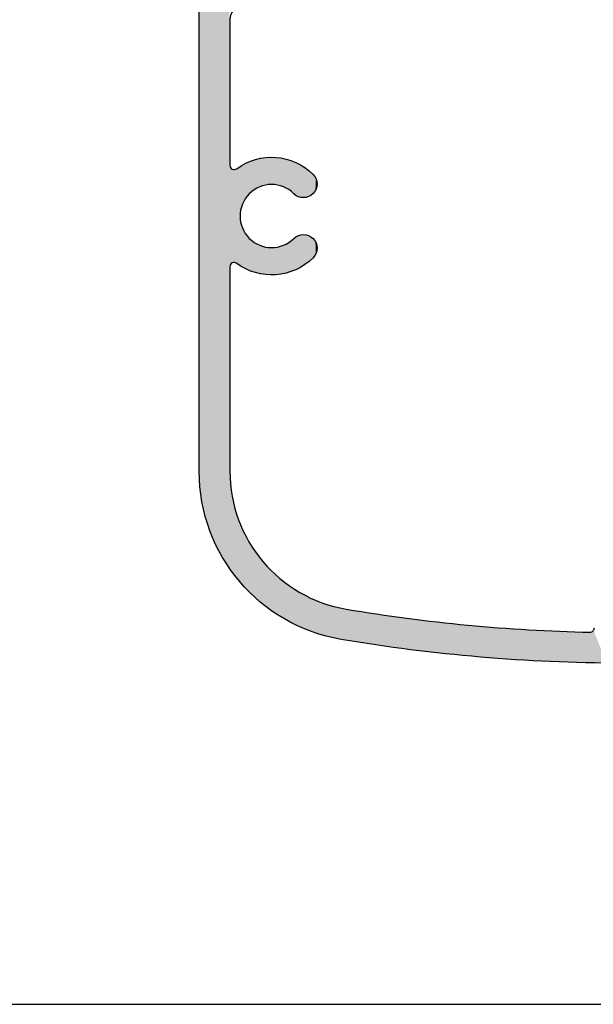
# Model space of a CAD drawing. Extents: x 0 to 354, y 0 to 482.
# Drawn here: x 137 to 171, y 0 to 58 of the extents above; entities that cross this region are included whole.
import ezdxf

# ---------------------------------------------------------------- set-up
doc = ezdxf.new("R2010")
doc.units = 0
doc.layers.get('0').update_dxf_attribs({"linetype": 'CONTINUOUS'})
doc.layers.add('APL_HATCH', color=253, linetype='CONTINUOUS')
doc.layers.add('APL_JOINERY', color=2, linetype='CONTINUOUS')

# ---------------------------------------------------------------- blocks, each defined once
blk = doc.blocks.new('*U34')
at = {"layer": 'APL_HATCH', "linetype": 'CONTINUOUS'}
for points in [[(255.334, 369.007), (255.076, 368.947), (288.177, 368.98)], [(288.177, 368.98), (255.076, 368.947), (288.177, 368.23)], [(255.593, 369.059), (255.334, 369.007), (288.165, 369.057)], [(288.165, 369.057), (255.334, 369.007), (288.174, 369.019)], [(288.174, 369.019), (255.334, 369.007), (288.177, 368.98)], [(255.854, 369.104), (255.593, 369.059), (288.15, 369.094)], [(288.15, 369.094), (255.593, 369.059), (288.165, 369.057)], [(256.116, 369.143), (255.854, 369.104), (288.13, 369.127)], [(288.13, 369.127), (255.854, 369.104), (288.15, 369.094)], [(256.379, 369.174), (256.116, 369.143), (288.104, 369.157)], [(288.104, 369.157), (256.116, 369.143), (288.13, 369.127)], [(256.643, 369.199), (256.379, 369.174), (288.074, 369.182)], [(288.074, 369.182), (256.379, 369.174), (288.104, 369.157)], [(256.907, 369.216), (256.643, 369.199), (288.041, 369.203)], [(288.041, 369.203), (256.643, 369.199), (288.074, 369.182)], [(257.172, 369.227), (256.907, 369.216), (288.005, 369.218)], [(288.005, 369.218), (256.907, 369.216), (288.041, 369.203)], [(257.436, 369.23), (257.172, 369.227), (287.967, 369.227)], [(287.967, 369.227), (257.172, 369.227), (288.005, 369.218)], [(287.967, 369.227), (287.927, 369.23), (257.436, 369.23)], [(253.568, 368.452), (253.325, 368.346), (288.177, 368.23)], [(253.814, 368.551), (253.568, 368.452), (288.177, 368.23)], [(254.062, 368.643), (253.814, 368.551), (288.177, 368.23)], [(254.312, 368.729), (254.062, 368.643), (288.177, 368.23)], [(254.565, 368.809), (254.312, 368.729), (288.177, 368.23)], [(254.819, 368.882), (254.565, 368.809), (288.177, 368.23)], [(255.076, 368.947), (254.819, 368.882), (288.177, 368.23)], [(252.385, 367.86), (252.158, 367.724), (283.877, 367.43)], [(252.615, 367.991), (252.385, 367.86), (289.177, 367.98)], [(289.177, 367.98), (252.385, 367.86), (283.877, 367.43)], [(252.849, 368.116), (252.615, 367.991), (289.15, 368.094)], [(289.15, 368.094), (252.615, 367.991), (289.165, 368.057)], [(289.165, 368.057), (252.615, 367.991), (289.174, 368.019)], [(289.174, 368.019), (252.615, 367.991), (289.177, 367.98)], [(253.085, 368.234), (252.849, 368.116), (288.177, 368.23)], [(288.927, 368.23), (252.849, 368.116), (288.967, 368.227)], [(288.177, 368.23), (252.849, 368.116), (288.927, 368.23)], [(288.967, 368.227), (252.849, 368.116), (289.005, 368.218)], [(289.005, 368.218), (252.849, 368.116), (289.041, 368.203)], [(289.041, 368.203), (252.849, 368.116), (289.074, 368.182)], [(289.074, 368.182), (252.849, 368.116), (289.104, 368.157)], [(289.104, 368.157), (252.849, 368.116), (289.13, 368.127)], [(289.13, 368.127), (252.849, 368.116), (289.15, 368.094)], [(253.325, 368.346), (253.085, 368.234), (288.177, 368.23)], [(289.177, 367.98), (283.877, 367.43), (283.96, 367.427)], [(251.501, 367.278), (251.29, 367.118), (255.77, 367.259)], [(255.77, 367.259), (251.29, 367.118), (255.536, 367.207)], [(251.716, 367.432), (251.501, 367.278), (257.197, 367.427)], [(257.197, 367.427), (251.501, 367.278), (256.957, 367.416)], [(256.957, 367.416), (251.501, 367.278), (256.718, 367.399)], [(256.718, 367.399), (251.501, 367.278), (256.48, 367.374)], [(256.48, 367.374), (251.501, 367.278), (256.242, 367.343)], [(256.242, 367.343), (251.501, 367.278), (256.005, 367.304)], [(256.005, 367.304), (251.501, 367.278), (255.77, 367.259)], [(251.935, 367.581), (251.716, 367.432), (275.377, 367.43)], [(251.716, 367.432), (257.436, 367.43), (275.377, 367.43)], [(251.716, 367.432), (257.197, 367.427), (257.436, 367.43)], [(252.158, 367.724), (251.935, 367.581), (283.877, 367.43)], [(251.935, 367.581), (275.377, 367.43), (283.877, 367.43)], [(275.377, 367.43), (257.436, 367.43), (269.428, 367.43)], [(269.428, 367.43), (269.467, 367.427), (275.338, 367.427)], [(275.377, 367.43), (269.428, 367.43), (275.338, 367.427)], [(269.467, 367.427), (269.505, 367.418), (275.3, 367.418)], [(275.338, 367.427), (269.467, 367.427), (275.3, 367.418)], [(269.505, 367.418), (269.541, 367.403), (275.263, 367.403)], [(275.3, 367.418), (269.505, 367.418), (275.263, 367.403)], [(269.541, 367.403), (269.575, 367.382), (275.23, 367.382)], [(275.263, 367.403), (269.541, 367.403), (275.23, 367.382)], [(269.575, 367.382), (269.605, 367.356), (275.2, 367.356)], [(275.23, 367.382), (269.575, 367.382), (275.2, 367.356)], [(269.605, 367.356), (269.63, 367.326), (275.175, 367.326)], [(275.2, 367.356), (269.605, 367.356), (275.175, 367.326)], [(269.63, 367.326), (269.651, 367.293), (275.154, 367.293)], [(275.175, 367.326), (269.63, 367.326), (275.154, 367.293)], [(269.651, 367.293), (269.666, 367.256), (275.139, 367.256)], [(275.154, 367.293), (269.651, 367.293), (275.139, 367.256)], [(269.666, 367.256), (269.675, 367.218), (275.139, 367.256)], [(275.139, 367.256), (269.675, 367.218), (275.13, 367.218)], [(250.881, 366.782), (250.683, 366.605), (254.173, 366.753)], [(254.173, 366.753), (250.683, 366.605), (253.954, 366.654)], [(251.083, 366.952), (250.881, 366.782), (254.618, 366.931)], [(254.618, 366.931), (250.881, 366.782), (254.394, 366.845)], [(254.394, 366.845), (250.881, 366.782), (254.173, 366.753)], [(251.29, 367.118), (251.083, 366.952), (255.073, 367.082)], [(255.073, 367.082), (251.083, 366.952), (254.844, 367.01)], [(254.844, 367.01), (251.083, 366.952), (254.618, 366.931)], [(255.536, 367.207), (251.29, 367.118), (255.303, 367.148)], [(255.303, 367.148), (251.29, 367.118), (255.073, 367.082)], [(269.458, 366.777), (269.381, 366.645), (271.96, 366.776)], [(271.96, 366.776), (269.381, 366.645), (271.853, 366.746)], [(271.853, 366.746), (269.381, 366.645), (271.747, 366.71)], [(271.747, 366.71), (269.381, 366.645), (271.644, 366.667)], [(271.644, 366.667), (269.381, 366.645), (271.543, 366.619)], [(269.54, 366.906), (269.458, 366.777), (272.402, 366.83)], [(272.402, 366.83), (269.458, 366.777), (272.291, 366.827)], [(272.291, 366.827), (269.458, 366.777), (272.18, 366.817)], [(272.18, 366.817), (269.458, 366.777), (272.069, 366.8)], [(272.069, 366.8), (269.458, 366.777), (271.96, 366.776)], [(275.176, 367.031), (269.54, 366.906), (275.265, 366.906)], [(269.629, 367.031), (269.54, 366.906), (275.176, 367.031)], [(269.54, 366.906), (272.402, 366.83), (275.265, 366.906)], [(275.156, 367.065), (269.629, 367.031), (275.176, 367.031)], [(269.649, 367.065), (269.629, 367.031), (275.156, 367.065)], [(275.14, 367.101), (269.649, 367.065), (275.156, 367.065)], [(269.665, 367.101), (269.649, 367.065), (275.14, 367.101)], [(275.131, 367.139), (269.665, 367.101), (275.14, 367.101)], [(269.674, 367.139), (269.665, 367.101), (275.131, 367.139)], [(275.127, 367.179), (269.674, 367.139), (275.131, 367.139)], [(269.678, 367.179), (269.674, 367.139), (275.127, 367.179)], [(269.675, 367.218), (269.678, 367.179), (275.13, 367.218)], [(275.13, 367.218), (269.678, 367.179), (275.127, 367.179)], [(275.265, 366.906), (272.402, 366.83), (275.347, 366.777)], [(272.402, 366.83), (272.514, 366.827), (275.347, 366.777)], [(272.514, 366.827), (272.625, 366.817), (275.347, 366.777)], [(272.625, 366.817), (272.736, 366.8), (275.347, 366.777)], [(272.736, 366.8), (272.845, 366.776), (275.347, 366.777)], [(275.347, 366.777), (272.845, 366.776), (275.424, 366.645)], [(272.845, 366.776), (272.952, 366.746), (275.424, 366.645)], [(272.952, 366.746), (273.058, 366.71), (275.424, 366.645)], [(273.058, 366.71), (273.161, 366.667), (275.424, 366.645)], [(273.161, 366.667), (273.261, 366.619), (275.424, 366.645)], [(250.302, 366.238), (250.119, 366.046), (253.112, 366.197)], [(253.112, 366.197), (250.119, 366.046), (252.91, 366.068)], [(250.49, 366.424), (250.302, 366.238), (253.317, 366.321)], [(253.317, 366.321), (250.302, 366.238), (253.112, 366.197)], [(250.683, 366.605), (250.49, 366.424), (253.739, 366.549)], [(253.739, 366.549), (250.49, 366.424), (253.526, 366.438)], [(253.526, 366.438), (250.49, 366.424), (253.317, 366.321)], [(253.954, 366.654), (250.683, 366.605), (253.739, 366.549)], [(269.134, 366.085), (269.089, 365.939), (270.881, 366.032)], [(269.187, 366.229), (269.134, 366.085), (271.019, 366.208)], [(271.019, 366.208), (269.134, 366.085), (270.947, 366.122)], [(270.947, 366.122), (269.134, 366.085), (270.881, 366.032)], [(269.245, 366.371), (269.187, 366.229), (271.177, 366.366)], [(271.177, 366.366), (269.187, 366.229), (271.095, 366.289)], [(271.095, 366.289), (269.187, 366.229), (271.019, 366.208)], [(269.31, 366.509), (269.245, 366.371), (271.352, 366.503)], [(271.352, 366.503), (269.245, 366.371), (271.262, 366.437)], [(271.262, 366.437), (269.245, 366.371), (271.177, 366.366)], [(269.381, 366.645), (269.31, 366.509), (271.543, 366.619)], [(271.543, 366.619), (269.31, 366.509), (271.446, 366.564)], [(271.446, 366.564), (269.31, 366.509), (271.352, 366.503)], [(275.424, 366.645), (273.261, 366.619), (275.495, 366.509)], [(273.261, 366.619), (273.359, 366.564), (275.495, 366.509)], [(273.359, 366.564), (273.453, 366.503), (275.495, 366.509)], [(275.495, 366.509), (273.453, 366.503), (275.56, 366.371)], [(273.453, 366.503), (273.543, 366.437), (275.56, 366.371)], [(273.543, 366.437), (273.628, 366.366), (275.56, 366.371)], [(275.56, 366.371), (273.628, 366.366), (275.618, 366.229)], [(273.628, 366.366), (273.71, 366.289), (275.618, 366.229)], [(273.71, 366.289), (273.786, 366.208), (275.618, 366.229)], [(275.618, 366.229), (273.786, 366.208), (275.671, 366.085)], [(273.786, 366.208), (273.858, 366.122), (275.671, 366.085)], [(273.858, 366.122), (273.924, 366.032), (275.671, 366.085)], [(275.671, 366.085), (273.924, 366.032), (275.716, 365.939)], [(249.769, 365.649), (249.601, 365.444), (252.329, 365.645)], [(252.329, 365.645), (249.601, 365.444), (252.143, 365.493)], [(249.941, 365.85), (249.769, 365.649), (252.518, 365.792)], [(252.518, 365.792), (249.769, 365.649), (252.329, 365.645)], [(250.119, 366.046), (249.941, 365.85), (252.712, 365.932)], [(252.712, 365.932), (249.941, 365.85), (252.518, 365.792)], [(252.91, 366.068), (250.119, 366.046), (252.712, 365.932)], [(269.017, 365.642), (268.991, 365.491), (270.673, 365.638)], [(270.673, 365.638), (268.991, 365.491), (270.637, 365.533)], [(270.637, 365.533), (268.991, 365.491), (270.607, 365.425)], [(269.049, 365.791), (269.017, 365.642), (270.716, 365.741)], [(270.716, 365.741), (269.017, 365.642), (270.673, 365.638)], [(270.82, 365.939), (269.049, 365.791), (270.765, 365.841)], [(269.089, 365.939), (269.049, 365.791), (270.82, 365.939)], [(270.765, 365.841), (269.049, 365.791), (270.716, 365.741)], [(270.881, 366.032), (269.089, 365.939), (270.82, 365.939)], [(273.924, 366.032), (273.985, 365.939), (275.716, 365.939)], [(273.985, 365.939), (274.04, 365.841), (275.756, 365.791)], [(275.716, 365.939), (273.985, 365.939), (275.756, 365.791)], [(274.04, 365.841), (274.089, 365.741), (275.756, 365.791)], [(275.756, 365.791), (274.089, 365.741), (275.788, 365.642)], [(274.089, 365.741), (274.132, 365.638), (275.788, 365.642)], [(275.788, 365.642), (274.132, 365.638), (275.814, 365.491)], [(274.132, 365.638), (274.168, 365.533), (275.814, 365.491)], [(274.168, 365.533), (274.198, 365.425), (275.814, 365.491)], [(249.283, 365.021), (249.133, 364.803), (251.615, 365.005)], [(251.615, 365.005), (249.133, 364.803), (251.449, 364.833)], [(249.44, 365.234), (249.283, 365.021), (251.786, 365.173)], [(251.786, 365.173), (249.283, 365.021), (251.615, 365.005)], [(249.601, 365.444), (249.44, 365.234), (251.962, 365.335)], [(251.962, 365.335), (249.44, 365.234), (251.786, 365.173)], [(252.143, 365.493), (249.601, 365.444), (251.962, 365.335)], [(268.959, 365.187), (268.953, 365.034), (270.556, 365.094)], [(270.556, 365.094), (268.953, 365.034), (270.552, 364.983)], [(268.953, 365.034), (268.954, 364.881), (270.552, 364.983)], [(270.552, 364.983), (268.954, 364.881), (270.556, 364.871)], [(268.971, 365.339), (268.959, 365.187), (270.583, 365.316)], [(270.583, 365.316), (268.959, 365.187), (270.566, 365.206)], [(270.566, 365.206), (268.959, 365.187), (270.556, 365.094)], [(268.991, 365.491), (268.971, 365.339), (270.607, 365.425)], [(270.607, 365.425), (268.971, 365.339), (270.583, 365.316)], [(275.814, 365.491), (274.198, 365.425), (275.834, 365.339)], [(274.198, 365.425), (274.222, 365.316), (275.834, 365.339)], [(275.834, 365.339), (274.222, 365.316), (275.846, 365.187)], [(274.222, 365.316), (274.239, 365.206), (275.846, 365.187)], [(274.239, 365.206), (274.249, 365.094), (275.846, 365.187)], [(275.846, 365.187), (274.249, 365.094), (275.852, 365.034)], [(274.249, 365.094), (274.252, 364.983), (275.852, 365.034)], [(274.252, 364.983), (274.249, 364.871), (275.851, 364.881)], [(275.852, 365.034), (274.252, 364.983), (275.851, 364.881)], [(248.85, 364.355), (248.717, 364.126), (250.981, 364.286)], [(248.988, 364.581), (248.85, 364.355), (251.131, 364.473)], [(251.131, 364.473), (248.85, 364.355), (250.981, 364.286)], [(249.133, 364.803), (248.988, 364.581), (251.287, 364.655)], [(251.287, 364.655), (248.988, 364.581), (251.131, 364.473)], [(251.449, 364.833), (249.133, 364.803), (251.287, 364.655)], [(268.954, 364.881), (268.962, 364.728), (270.556, 364.871)], [(270.556, 364.871), (268.962, 364.728), (270.566, 364.76)], [(270.566, 364.76), (268.962, 364.728), (270.582, 364.65)], [(268.962, 364.728), (268.976, 364.575), (270.582, 364.65)], [(270.582, 364.65), (268.976, 364.575), (270.606, 364.54)], [(268.976, 364.575), (268.998, 364.424), (270.606, 364.54)], [(270.606, 364.54), (268.998, 364.424), (270.635, 364.433)], [(270.635, 364.433), (268.998, 364.424), (270.672, 364.327)], [(268.998, 364.424), (269.026, 364.273), (270.672, 364.327)], [(274.17, 364.433), (274.133, 364.327), (275.807, 364.424)], [(275.807, 364.424), (274.133, 364.327), (275.779, 364.273)], [(274.199, 364.54), (274.17, 364.433), (275.807, 364.424)], [(274.223, 364.65), (274.199, 364.54), (275.829, 364.575)], [(275.829, 364.575), (274.199, 364.54), (275.807, 364.424)], [(274.239, 364.76), (274.223, 364.65), (275.843, 364.728)], [(275.843, 364.728), (274.223, 364.65), (275.829, 364.575)], [(274.249, 364.871), (274.239, 364.76), (275.843, 364.728)], [(275.851, 364.881), (274.249, 364.871), (275.843, 364.728)], [(248.59, 363.894), (248.47, 363.658), (250.563, 363.702)], [(248.717, 364.126), (248.59, 363.894), (250.836, 364.096)], [(250.836, 364.096), (248.59, 363.894), (250.696, 363.901)], [(250.696, 363.901), (248.59, 363.894), (250.563, 363.702)], [(250.981, 364.286), (248.717, 364.126), (250.836, 364.096)], [(270.672, 364.327), (269.026, 364.273), (270.714, 364.224)], [(269.026, 364.273), (269.06, 364.124), (270.714, 364.224)], [(270.714, 364.224), (269.06, 364.124), (270.763, 364.123)], [(269.06, 364.124), (269.102, 363.977), (270.763, 364.123)], [(270.763, 364.123), (269.102, 363.977), (270.817, 364.026)], [(270.817, 364.026), (269.102, 363.977), (270.878, 363.932)], [(269.102, 363.977), (269.149, 363.831), (270.878, 363.932)], [(270.878, 363.932), (269.149, 363.831), (270.944, 363.842)], [(270.944, 363.842), (269.149, 363.831), (271.015, 363.756)], [(269.149, 363.831), (269.204, 363.688), (271.015, 363.756)], [(273.861, 363.842), (273.79, 363.756), (275.656, 363.831)], [(275.656, 363.831), (273.79, 363.756), (275.601, 363.688)], [(273.927, 363.932), (273.861, 363.842), (275.656, 363.831)], [(273.988, 364.026), (273.927, 363.932), (275.703, 363.977)], [(275.703, 363.977), (273.927, 363.932), (275.656, 363.831)], [(274.042, 364.123), (273.988, 364.026), (275.703, 363.977)], [(274.091, 364.224), (274.042, 364.123), (275.745, 364.124)], [(275.745, 364.124), (274.042, 364.123), (275.703, 363.977)], [(274.133, 364.327), (274.091, 364.224), (275.779, 364.273)], [(275.779, 364.273), (274.091, 364.224), (275.745, 364.124)], [(248.356, 363.419), (248.248, 363.177), (250.313, 363.292)], [(250.313, 363.292), (248.248, 363.177), (250.197, 363.082)], [(248.47, 363.658), (248.356, 363.419), (250.435, 363.499)], [(250.435, 363.499), (248.356, 363.419), (250.313, 363.292)], [(250.563, 363.702), (248.47, 363.658), (250.435, 363.499)], [(271.015, 363.756), (269.204, 363.688), (271.091, 363.675)], [(269.204, 363.688), (269.264, 363.547), (271.091, 363.675)], [(271.091, 363.675), (269.264, 363.547), (271.141, 363.62)], [(271.141, 363.62), (269.264, 363.547), (271.186, 363.561)], [(271.186, 363.561), (269.264, 363.547), (271.224, 363.498)], [(269.264, 363.547), (269.331, 363.41), (271.224, 363.498)], [(271.224, 363.498), (269.331, 363.41), (271.257, 363.432)], [(271.257, 363.432), (269.331, 363.41), (271.284, 363.363)], [(269.331, 363.41), (269.403, 363.275), (271.284, 363.363)], [(271.284, 363.363), (269.403, 363.275), (271.304, 363.292)], [(271.304, 363.292), (269.403, 363.275), (271.317, 363.219)], [(269.403, 363.275), (269.482, 363.144), (271.317, 363.219)], [(271.317, 363.219), (269.482, 363.144), (271.324, 363.146)], [(273.488, 363.219), (273.481, 363.146), (275.323, 363.144)], [(273.501, 363.292), (273.488, 363.219), (275.402, 363.275)], [(275.402, 363.275), (273.488, 363.219), (275.323, 363.144)], [(273.521, 363.363), (273.501, 363.292), (275.402, 363.275)], [(273.548, 363.432), (273.521, 363.363), (275.474, 363.41)], [(275.474, 363.41), (273.521, 363.363), (275.402, 363.275)], [(273.581, 363.498), (273.548, 363.432), (275.474, 363.41)], [(273.619, 363.561), (273.581, 363.498), (275.541, 363.547)], [(275.541, 363.547), (273.581, 363.498), (275.474, 363.41)], [(273.664, 363.62), (273.619, 363.561), (275.541, 363.547)], [(273.714, 363.675), (273.664, 363.62), (275.541, 363.547)], [(273.79, 363.756), (273.714, 363.675), (275.601, 363.688)], [(275.601, 363.688), (273.714, 363.675), (275.541, 363.547)], [(248.052, 362.685), (247.964, 362.436), (249.985, 362.653)], [(249.985, 362.653), (247.964, 362.436), (249.888, 362.433)], [(248.147, 362.933), (248.052, 362.685), (250.088, 362.869)], [(250.088, 362.869), (248.052, 362.685), (249.985, 362.653)], [(248.248, 363.177), (248.147, 362.933), (250.197, 363.082)], [(250.197, 363.082), (248.147, 362.933), (250.088, 362.869)], [(271.324, 363.146), (269.482, 363.144), (271.324, 363.072)], [(269.482, 363.144), (269.566, 363.016), (271.324, 363.072)], [(271.324, 363.072), (269.566, 363.016), (271.317, 362.998)], [(269.566, 363.016), (269.656, 362.892), (271.317, 362.998)], [(271.317, 362.998), (269.656, 362.892), (271.303, 362.925)], [(271.303, 362.925), (269.656, 362.892), (271.283, 362.854)], [(269.656, 362.892), (269.752, 362.772), (271.283, 362.854)], [(271.283, 362.854), (269.752, 362.772), (271.256, 362.786)], [(271.256, 362.786), (269.752, 362.772), (271.223, 362.72)], [(269.752, 362.772), (269.852, 362.657), (271.223, 362.72)], [(271.223, 362.72), (269.852, 362.657), (271.184, 362.657)], [(269.852, 362.657), (269.958, 362.546), (271.139, 362.598)], [(271.184, 362.657), (269.852, 362.657), (271.139, 362.598)], [(273.481, 363.146), (273.481, 363.072), (275.323, 363.144)], [(275.323, 363.144), (273.481, 363.072), (275.239, 363.016)], [(273.481, 363.072), (273.488, 362.998), (275.239, 363.016)], [(275.239, 363.016), (273.488, 362.998), (275.149, 362.892)], [(273.488, 362.998), (273.502, 362.925), (275.149, 362.892)], [(273.502, 362.925), (273.522, 362.854), (275.149, 362.892)], [(275.149, 362.892), (273.522, 362.854), (275.053, 362.772)], [(273.522, 362.854), (273.549, 362.786), (275.053, 362.772)], [(273.549, 362.786), (273.582, 362.72), (275.053, 362.772)], [(275.053, 362.772), (273.582, 362.72), (274.953, 362.657)], [(273.582, 362.72), (273.621, 362.657), (274.953, 362.657)], [(273.621, 362.657), (273.666, 362.598), (274.953, 362.657)], [(274.953, 362.657), (273.666, 362.598), (274.847, 362.546)], [(247.882, 362.184), (247.808, 361.93), (249.714, 361.987)], [(247.964, 362.436), (247.882, 362.184), (249.888, 362.433)], [(249.888, 362.433), (247.882, 362.184), (249.797, 362.211)], [(249.797, 362.211), (247.882, 362.184), (249.714, 361.987)], [(271.139, 362.598), (269.958, 362.546), (271.089, 362.543)], [(269.958, 362.546), (270.012, 362.496), (271.089, 362.543)], [(271.089, 362.543), (270.012, 362.496), (271.034, 362.494)], [(270.012, 362.496), (270.071, 362.451), (271.034, 362.494)], [(271.034, 362.494), (270.071, 362.451), (270.975, 362.449)], [(270.071, 362.451), (270.134, 362.412), (270.975, 362.449)], [(270.975, 362.449), (270.134, 362.412), (270.912, 362.411)], [(270.134, 362.412), (270.2, 362.379), (270.912, 362.411)], [(270.912, 362.411), (270.2, 362.379), (270.846, 362.378)], [(270.2, 362.379), (270.269, 362.352), (270.846, 362.378)], [(270.846, 362.378), (270.269, 362.352), (270.777, 362.351)], [(270.269, 362.352), (270.34, 362.332), (270.777, 362.351)], [(270.777, 362.351), (270.34, 362.332), (270.706, 362.331)], [(270.34, 362.332), (270.412, 362.318), (270.706, 362.331)], [(270.706, 362.331), (270.412, 362.318), (270.633, 362.318)], [(270.412, 362.318), (270.486, 362.311), (270.633, 362.318)], [(270.633, 362.318), (270.486, 362.311), (270.56, 362.311)], [(273.666, 362.598), (273.716, 362.543), (274.847, 362.546)], [(274.847, 362.546), (273.716, 362.543), (274.793, 362.496)], [(273.716, 362.543), (273.771, 362.494), (274.793, 362.496)], [(274.793, 362.496), (273.771, 362.494), (274.734, 362.451)], [(273.771, 362.494), (273.83, 362.449), (274.734, 362.451)], [(274.734, 362.451), (273.83, 362.449), (274.671, 362.412)], [(273.83, 362.449), (273.893, 362.411), (274.671, 362.412)], [(274.671, 362.412), (273.893, 362.411), (274.605, 362.379)], [(273.893, 362.411), (273.959, 362.378), (274.605, 362.379)], [(274.605, 362.379), (273.959, 362.378), (274.536, 362.352)], [(273.959, 362.378), (274.028, 362.351), (274.536, 362.352)], [(274.536, 362.352), (274.028, 362.351), (274.465, 362.332)], [(274.028, 362.351), (274.099, 362.331), (274.465, 362.332)], [(274.465, 362.332), (274.099, 362.331), (274.393, 362.318)], [(274.099, 362.331), (274.172, 362.318), (274.393, 362.318)], [(274.172, 362.318), (274.245, 362.311), (274.319, 362.311)], [(274.393, 362.318), (274.172, 362.318), (274.319, 362.311)], [(247.74, 361.674), (247.678, 361.416), (249.566, 361.531)], [(249.566, 361.531), (247.678, 361.416), (249.502, 361.3)], [(247.808, 361.93), (247.74, 361.674), (249.636, 361.76)], [(249.636, 361.76), (247.74, 361.674), (249.566, 361.531)], [(249.714, 361.987), (247.808, 361.93), (249.636, 361.76)], [(247.576, 360.897), (247.442, 360.083), (249.394, 360.832)], [(247.624, 361.157), (247.576, 360.897), (249.445, 361.067)], [(249.445, 361.067), (247.576, 360.897), (249.394, 360.832)], [(247.678, 361.416), (247.624, 361.157), (249.502, 361.3)], [(249.502, 361.3), (247.624, 361.157), (249.445, 361.067)], [(249.394, 360.832), (247.442, 360.083), (249.351, 360.597)], [(249.351, 360.597), (247.442, 360.083), (249.214, 359.762)], [(247.442, 360.083), (247.315, 359.268), (249.214, 359.762)], [(249.214, 359.762), (247.315, 359.268), (249.083, 358.925)], [(247.315, 359.268), (247.194, 358.452), (249.083, 358.925)], [(249.083, 358.925), (247.194, 358.452), (248.96, 358.088)], [(247.194, 358.452), (247.08, 357.636), (248.96, 358.088)], [(248.96, 358.088), (247.08, 357.636), (248.844, 357.25)], [(247.08, 357.636), (246.973, 356.818), (248.844, 357.25)], [(248.844, 357.25), (246.973, 356.818), (248.736, 356.41)], [(246.973, 356.818), (246.872, 355.999), (248.736, 356.41)], [(248.736, 356.41), (246.872, 355.999), (248.634, 355.57)], [(246.872, 355.999), (246.779, 355.18), (248.634, 355.57)], [(246.779, 355.18), (246.692, 354.36), (248.54, 354.729)], [(248.634, 355.57), (246.779, 355.18), (248.54, 354.729)], [(248.54, 354.729), (246.692, 354.36), (248.453, 353.887)], [(246.692, 354.36), (246.612, 353.539), (248.453, 353.887)], [(246.612, 353.539), (246.538, 352.718), (248.374, 353.044)], [(248.453, 353.887), (246.612, 353.539), (248.374, 353.044)], [(248.374, 353.044), (246.538, 352.718), (248.302, 352.201)], [(246.538, 352.718), (246.472, 351.896), (248.302, 352.201)], [(246.472, 351.896), (246.412, 351.073), (248.236, 351.357)], [(248.302, 352.201), (246.472, 351.896), (248.236, 351.357)], [(246.412, 351.073), (246.359, 350.25), (248.179, 350.513)], [(248.236, 351.357), (246.412, 351.073), (248.179, 350.513)], [(248.179, 350.513), (246.359, 350.25), (248.128, 349.668)], [(246.359, 350.25), (246.313, 349.427), (248.128, 349.668)], [(246.313, 349.427), (246.273, 348.603), (248.085, 348.823)], [(248.128, 349.668), (246.313, 349.427), (248.085, 348.823)], [(248.085, 348.823), (246.273, 348.603), (248.049, 347.977)], [(246.273, 348.603), (246.24, 347.779), (248.049, 347.977)], [(246.24, 347.779), (246.215, 346.954), (248.02, 347.131)], [(248.049, 347.977), (246.24, 347.779), (248.02, 347.131)], [(248.02, 347.131), (246.215, 346.954), (247.999, 346.285)], [(246.215, 346.954), (246.196, 346.13), (247.999, 346.285)], [(246.196, 346.13), (246.183, 345.305), (248.07, 346.105)], [(248.07, 346.105), (246.183, 345.305), (248.1, 346.079)], [(247.999, 346.285), (246.196, 346.13), (248.001, 346.246)], [(248.001, 346.246), (246.196, 346.13), (248.01, 346.207)], [(248.01, 346.207), (246.196, 346.13), (248.025, 346.17)], [(248.025, 346.17), (246.196, 346.13), (248.045, 346.136)], [(248.045, 346.136), (246.196, 346.13), (248.07, 346.105)]]:
    blk.add_solid(points, dxfattribs=at)
blk = doc.blocks.new('08561', base_point=(346.177, 344.23))
at = {"layer": 'APL_JOINERY', "linetype": 'CONTINUOUS'}
for points in [[(246.178, 344.481, -0.041259), (247.576, 360.897, -0.365977), (257.436, 369.23), (287.927, 369.23, -0.414214)], [(284.877, 366.43, 0.414214), (283.877, 367.43), (275.377, 367.43, 0.615708), (275.176, 367.031, -0.370694), (274.847, 362.546, -1), (273.714, 363.675, 2.406732), (271.091, 363.675, -1), (269.958, 362.546, -0.370694), (269.629, 367.031, 0.615708), (269.428, 367.43), (257.436, 367.43, 0.365977), (249.351, 360.597, 0.036646), (247.999, 346.285, 0.420357), (248.249, 346.03)]]:
    blk.add_lwpolyline(points, format="xyb", dxfattribs=at)
at = {"layer": 'APL_HATCH', "linetype": 'CONTINUOUS'}
blk.add_blockref('*U34', (0, 0), dxfattribs=at)

msp = doc.modelspace()

# ---------------------------------------------------------------- linework, layer by layer
msp.add_lwpolyline([(0, 482), (0, 0), (354, 0), (354, 482)], close=True)

# ---------------------------------------------------------------- block references
at = {"layer": 'APL_JOINERY', "rotation": 90}
msp.add_blockref('08561', (173.001, 120.001), dxfattribs=at)

doc.saveas('drawing.dxf')
